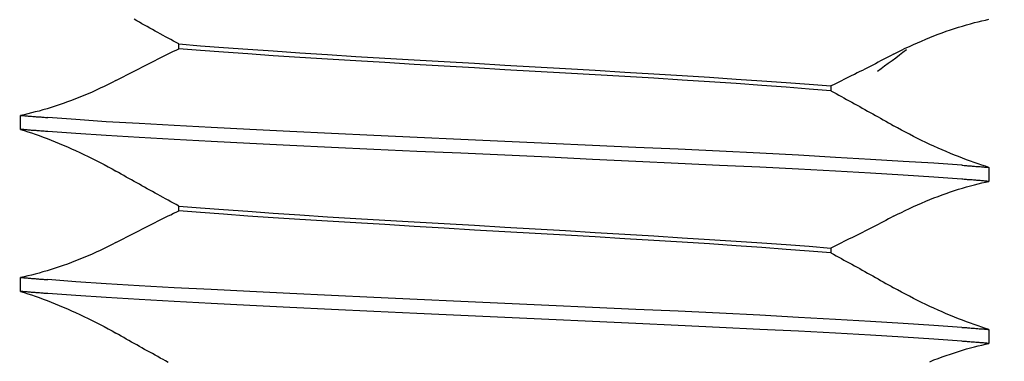
# Model space of a CAD drawing. Units: inches. Extents: x 0.98 to 7.52, y 0.79 to 10.26.
# Drawn here: x 2.3 to 2.4, y 7.71 to 7.74 of the extents above; entities that cross this region are included whole.
import ezdxf

# ---------------------------------------------------------------- set-up
doc = ezdxf.new("R2010")
doc.units = ezdxf.units.IN
doc.header["$MEASUREMENT"] = 0
doc.styles.add('SLDTEXTSTYLE0', font='TXT', dxfattribs={"width": 0.605})
doc.dimstyles.new('SLDDIMSTYLE1', dxfattribs={"dimtxt": 0.080892, "dimasz": 0.13, "dimexe": 0, "dimexo": 0.0625, "dimgap": 0.020223, "dimtad": 1, "dimlfac": 3.5, "dimrnd": 1e-09, "dimzin": 12, "dimdsep": 46, "dimtxsty": 'SLDTEXTSTYLE0', "dimsah": 1, "dimcen": 0.09, "dimadec": 0, "dimazin": 3, "dimtfac": 1, "dimtofl": 0, "dimtmove": 0, "dimatfit": 3, "dimfxl": 0, "dimfrac": 2, "dimtolj": 1, "dimtzin": 12, "dimarcsym": 0})

# ---------------------------------------------------------------- blocks, each defined once
blk = doc.blocks.new('_D_1')
at = {"color": 7, "linetype": 'Continuous', "lineweight": 0}
for p, q in [((2.20324, 9.48067), (1.63443, 9.48067)), ((1.6738, 7.43737), (1.6738, 9.48067)), ((1.53105, 8.99106), (1.53105, 9.00957)), ((1.53105, 9.00957), (1.65528, 9.00957)), ((1.65528, 9.00957), (1.65528, 8.99106)), ((1.53105, 8.57439), (1.53105, 8.55587)), ((1.65528, 8.55587), (1.65528, 8.57439)), ((1.53105, 8.55587), (1.65528, 8.55587)), ((4.95409, 7.43737), (1.63443, 7.43737))]:
    blk.add_line(p, q, dxfattribs=at)
for points in [[(1.6738, 9.48067), (1.6538, 9.35067), (1.6938, 9.35067)], [(1.6738, 7.43737), (1.6938, 7.56737), (1.6538, 7.56737)]]:
    blk.add_solid(points, dxfattribs=at)
at = {"color": 7, "linetype": 'Continuous', "lineweight": 0, "char_height": 0.083333, "attachment_point": 1, "rotation": 90, "style": 'SLDTEXTSTYLE0'}
for s, insert in [('182mm', (1.54785, 8.59754)), ('7.15in', (1.54785, 8.23951))]:
    blk.add_mtext(s, dxfattribs=dict(at, insert=insert))
blk = doc.blocks.new('_D_2')
at = {"color": 7, "linetype": 'Continuous', "lineweight": 0}
for p, q in [((2.20324, 9.48067), (1.90582, 9.48067)), ((1.94519, 9.48067), (1.94519, 7.51554)), ((1.80245, 8.99106), (1.80245, 9.00957)), ((1.80245, 9.00957), (1.92667, 9.00957)), ((1.92667, 9.00957), (1.92667, 8.99106)), ((1.80245, 8.57439), (1.80245, 8.55587)), ((1.92667, 8.55587), (1.92667, 8.57439)), ((1.80245, 8.55587), (1.92667, 8.55587)), ((2.88997, 7.51554), (1.90582, 7.51554))]:
    blk.add_line(p, q, dxfattribs=at)
for points in [[(1.94519, 9.48067), (1.92519, 9.35067), (1.96519, 9.35067)], [(1.94519, 7.51554), (1.96519, 7.64554), (1.92519, 7.64554)]]:
    blk.add_solid(points, dxfattribs=at)
at = {"color": 7, "linetype": 'Continuous', "lineweight": 0, "char_height": 0.083333, "attachment_point": 1, "rotation": 90, "style": 'SLDTEXTSTYLE0'}
for s, insert in [('175mm', (1.81925, 8.59754)), ('6.88in', (1.81925, 8.23951))]:
    blk.add_mtext(s, dxfattribs=dict(at, insert=insert))

msp = doc.modelspace()

# ---------------------------------------------------------------- linework, layer by layer
at = {"color": 7, "linetype": 'Continuous'}
for p, q in [((2.3089, 7.74114), (2.30863, 7.7413)), ((2.3969, 7.74114), (2.39728, 7.74122)), ((2.39728, 7.74122), (2.39765, 7.7413)), ((2.30917, 7.74099), (2.3089, 7.74114)), ((2.30944, 7.74084), (2.30917, 7.74099)), ((2.30971, 7.74069), (2.30944, 7.74084)), ((2.30999, 7.74054), (2.30971, 7.74069)), ((2.31026, 7.74038), (2.30999, 7.74054)), ((2.31053, 7.74023), (2.31026, 7.74038)), ((2.31081, 7.74008), (2.31053, 7.74023)), ((2.39321, 7.74005), (2.39364, 7.7402)), ((2.39364, 7.7402), (2.39406, 7.74034)), ((2.39406, 7.74034), (2.39448, 7.74047)), ((2.39448, 7.74047), (2.3949, 7.7406)), ((2.3949, 7.7406), (2.39532, 7.74073)), ((2.39532, 7.74073), (2.39572, 7.74084)), ((2.39572, 7.74084), (2.39613, 7.74095)), ((2.39613, 7.74095), (2.39652, 7.74105)), ((2.39652, 7.74105), (2.3969, 7.74114)), ((2.31108, 7.73993), (2.31081, 7.74008)), ((2.31135, 7.73978), (2.31108, 7.73993)), ((2.31163, 7.73963), (2.31135, 7.73978)), ((2.3119, 7.73948), (2.31163, 7.73963)), ((2.31218, 7.73933), (2.3119, 7.73948)), ((2.31245, 7.73918), (2.31218, 7.73933)), ((2.31272, 7.73903), (2.31245, 7.73918)), ((2.39063, 7.73904), (2.39106, 7.73923)), ((2.39106, 7.73923), (2.39149, 7.7394)), ((2.39149, 7.7394), (2.39192, 7.73957)), ((2.39192, 7.73957), (2.39235, 7.73974)), ((2.39235, 7.73974), (2.39278, 7.7399)), ((2.39278, 7.7399), (2.39321, 7.74005)), ((2.313, 7.73888), (2.31272, 7.73903)), ((2.31328, 7.73873), (2.313, 7.73888)), ((2.313, 7.7381), (2.31328, 7.73824)), ((2.31328, 7.73824), (2.31328, 7.73873)), ((2.31328, 7.73873), (2.31553, 7.73855)), ((2.31553, 7.73805), (2.31328, 7.73824)), ((2.31553, 7.73855), (2.31793, 7.73837)), ((2.31793, 7.73837), (2.32046, 7.73818)), ((2.32046, 7.73818), (2.32312, 7.738)), ((2.38853, 7.73808), (2.38894, 7.73828)), ((2.38894, 7.73828), (2.38936, 7.73848)), ((2.38936, 7.73848), (2.38978, 7.73867)), ((2.38978, 7.73867), (2.3902, 7.73886)), ((2.3902, 7.73886), (2.39063, 7.73904)), ((2.3108, 7.73702), (2.31107, 7.73716)), ((2.31107, 7.73716), (2.31135, 7.73729)), ((2.31135, 7.73729), (2.31162, 7.73743)), ((2.31162, 7.73743), (2.3119, 7.73756)), ((2.3119, 7.73756), (2.31217, 7.7377)), ((2.31217, 7.7377), (2.31245, 7.73783)), ((2.31245, 7.73783), (2.31272, 7.73797)), ((2.31272, 7.73797), (2.313, 7.7381)), ((2.31793, 7.73787), (2.31553, 7.73805)), ((2.32046, 7.73769), (2.31793, 7.73787)), ((2.32312, 7.73751), (2.32046, 7.73769)), ((2.32312, 7.738), (2.32589, 7.73781)), ((2.32589, 7.73733), (2.32312, 7.73751)), ((2.32589, 7.73781), (2.32876, 7.73762)), ((2.32876, 7.73716), (2.32589, 7.73733)), ((2.32876, 7.73762), (2.33171, 7.73744)), ((2.33171, 7.73698), (2.32876, 7.73716)), ((2.33171, 7.73744), (2.33473, 7.73726)), ((2.33473, 7.73726), (2.3378, 7.73708)), ((2.38664, 7.7371), (2.38637, 7.73696)), ((2.38691, 7.73724), (2.38664, 7.7371)), ((2.38718, 7.73738), (2.38691, 7.73724)), ((2.38745, 7.73752), (2.38718, 7.73738)), ((2.38772, 7.73766), (2.38745, 7.73752)), ((2.38772, 7.73766), (2.38812, 7.73787)), ((2.38812, 7.73787), (2.38853, 7.73808)), ((2.30889, 7.73605), (2.30917, 7.73619)), ((2.30917, 7.73619), (2.30944, 7.73633)), ((2.30944, 7.73633), (2.30971, 7.73647)), ((2.30971, 7.73647), (2.30998, 7.73661)), ((2.30998, 7.73661), (2.31025, 7.73675)), ((2.31025, 7.73675), (2.31053, 7.73688)), ((2.31053, 7.73688), (2.3108, 7.73702)), ((2.33473, 7.73679), (2.33171, 7.73698)), ((2.3378, 7.73661), (2.33473, 7.73679)), ((2.3378, 7.73708), (2.34091, 7.7369)), ((2.34091, 7.73642), (2.3378, 7.73661)), ((2.34091, 7.7369), (2.34406, 7.73672)), ((2.34406, 7.73623), (2.34091, 7.73642)), ((2.34406, 7.73672), (2.34722, 7.73654)), ((2.34723, 7.73605), (2.34406, 7.73623)), ((2.34722, 7.73654), (2.35039, 7.73636)), ((2.35039, 7.73636), (2.35354, 7.73617)), ((2.35354, 7.73617), (2.35665, 7.73599)), ((2.38474, 7.73612), (2.38447, 7.73598)), ((2.38501, 7.73626), (2.38474, 7.73612)), ((2.38529, 7.7364), (2.38501, 7.73626)), ((2.38556, 7.73654), (2.38529, 7.7364)), ((2.38583, 7.73668), (2.38556, 7.73654)), ((2.3861, 7.73682), (2.38583, 7.73668)), ((2.38637, 7.73696), (2.3861, 7.73682)), ((2.30673, 7.73493), (2.307, 7.73507)), ((2.307, 7.73507), (2.30727, 7.73521)), ((2.30727, 7.73521), (2.30754, 7.73535)), ((2.30754, 7.73535), (2.30781, 7.73549)), ((2.30781, 7.73549), (2.30808, 7.73563)), ((2.30808, 7.73563), (2.30835, 7.73577)), ((2.30835, 7.73577), (2.30862, 7.73591)), ((2.30862, 7.73591), (2.30889, 7.73605)), ((2.35039, 7.73587), (2.34723, 7.73605)), ((2.35354, 7.73569), (2.35039, 7.73587)), ((2.35665, 7.73551), (2.35354, 7.73569)), ((2.35665, 7.73599), (2.35972, 7.7358)), ((2.35972, 7.73534), (2.35665, 7.73551)), ((2.35972, 7.7358), (2.36274, 7.73562)), ((2.36274, 7.73516), (2.35972, 7.73534)), ((2.36274, 7.73562), (2.36569, 7.73544)), ((2.36569, 7.73497), (2.36274, 7.73516)), ((2.36569, 7.73544), (2.36856, 7.73526)), ((2.36856, 7.73526), (2.37133, 7.73508)), ((2.37133, 7.73508), (2.37399, 7.7349)), ((2.38283, 7.73516), (2.38255, 7.73503)), ((2.3831, 7.7353), (2.38283, 7.73516)), ((2.38338, 7.73544), (2.3831, 7.7353)), ((2.38365, 7.73557), (2.38338, 7.73544)), ((2.38392, 7.73571), (2.38365, 7.73557)), ((2.3842, 7.73585), (2.38392, 7.73571)), ((2.38447, 7.73598), (2.3842, 7.73585)), ((2.30509, 7.73412), (2.30467, 7.73392)), ((2.30551, 7.73432), (2.30509, 7.73412)), ((2.30592, 7.73452), (2.30551, 7.73432)), ((2.30633, 7.73472), (2.30592, 7.73452)), ((2.30673, 7.73493), (2.30633, 7.73472)), ((2.36856, 7.73478), (2.36569, 7.73497)), ((2.37133, 7.7346), (2.36856, 7.73478)), ((2.37399, 7.73441), (2.37133, 7.7346)), ((2.37399, 7.7349), (2.37652, 7.73472)), ((2.37652, 7.73422), (2.37399, 7.73441)), ((2.37652, 7.73472), (2.37892, 7.73454)), ((2.37892, 7.73404), (2.37652, 7.73422)), ((2.37892, 7.73454), (2.38118, 7.73436)), ((2.38118, 7.73386), (2.37892, 7.73404)), ((2.38145, 7.73449), (2.38118, 7.73436)), ((2.38118, 7.73436), (2.38118, 7.73386)), ((2.38173, 7.73462), (2.38145, 7.73449)), ((2.382, 7.73476), (2.38173, 7.73462)), ((2.38228, 7.73489), (2.382, 7.73476)), ((2.38255, 7.73503), (2.38228, 7.73489)), ((2.30253, 7.73302), (2.3021, 7.73286)), ((2.30296, 7.73319), (2.30253, 7.73302)), ((2.30339, 7.73337), (2.30296, 7.73319)), ((2.30382, 7.73355), (2.30339, 7.73337)), ((2.30425, 7.73373), (2.30382, 7.73355)), ((2.30467, 7.73392), (2.30425, 7.73373)), ((2.38118, 7.73386), (2.38145, 7.73371)), ((2.38145, 7.73371), (2.38173, 7.73356)), ((2.38173, 7.73356), (2.382, 7.73341)), ((2.382, 7.73341), (2.38228, 7.73326)), ((2.38228, 7.73326), (2.38255, 7.73311)), ((2.38255, 7.73311), (2.38282, 7.73296)), ((2.29955, 7.73199), (2.29913, 7.73187)), ((2.29997, 7.73212), (2.29955, 7.73199)), ((2.30039, 7.73225), (2.29997, 7.73212)), ((2.30081, 7.73239), (2.30039, 7.73225)), ((2.30124, 7.73254), (2.30081, 7.73239)), ((2.30167, 7.7327), (2.30124, 7.73254)), ((2.3021, 7.73286), (2.30167, 7.7327)), ((2.38282, 7.73296), (2.3831, 7.73281)), ((2.3831, 7.73281), (2.38337, 7.73266)), ((2.38337, 7.73266), (2.38365, 7.73251)), ((2.38365, 7.73251), (2.38392, 7.73236)), ((2.38392, 7.73236), (2.38419, 7.73221)), ((2.38419, 7.73221), (2.38446, 7.73206)), ((2.38446, 7.73206), (2.38474, 7.7319)), ((2.29717, 7.73137), (2.2968, 7.7313)), ((2.2968, 7.72984), (2.2968, 7.7313)), ((2.2968, 7.7313), (2.29691, 7.73129)), ((2.29691, 7.73129), (2.29702, 7.73128)), ((2.29702, 7.73128), (2.29714, 7.73127)), ((2.29714, 7.73127), (2.29725, 7.73126)), ((2.29755, 7.73146), (2.29717, 7.73137)), ((2.29725, 7.73126), (2.29736, 7.73125)), ((2.29736, 7.73125), (2.29748, 7.73124)), ((2.29748, 7.73124), (2.29759, 7.73123)), ((2.29793, 7.73155), (2.29755, 7.73146)), ((2.29759, 7.73123), (2.29771, 7.73122)), ((2.29771, 7.73122), (2.29783, 7.73121)), ((2.29783, 7.73121), (2.29794, 7.7312)), ((2.29833, 7.73165), (2.29793, 7.73155)), ((2.29794, 7.7312), (2.29806, 7.73119)), ((2.29806, 7.73119), (2.29818, 7.73118)), ((2.29818, 7.73118), (2.2983, 7.73117)), ((2.2983, 7.73117), (2.29842, 7.73116)), ((2.29873, 7.73175), (2.29833, 7.73165)), ((2.29842, 7.73116), (2.29854, 7.73115)), ((2.29854, 7.73115), (2.29866, 7.73115)), ((2.29866, 7.73115), (2.29878, 7.73114)), ((2.29913, 7.73187), (2.29873, 7.73175)), ((2.29878, 7.73114), (2.2989, 7.73113)), ((2.2989, 7.73113), (2.29902, 7.73112)), ((2.29902, 7.73112), (2.29915, 7.73111)), ((2.29915, 7.73111), (2.29927, 7.7311)), ((2.29927, 7.7311), (2.29939, 7.73109)), ((2.29939, 7.73109), (2.29952, 7.73108)), ((2.29952, 7.73108), (2.29964, 7.73107)), ((2.30255, 7.73086), (2.29964, 7.73107)), ((2.38474, 7.7319), (2.38501, 7.73175)), ((2.38501, 7.73175), (2.38528, 7.7316)), ((2.38528, 7.7316), (2.38555, 7.73145)), ((2.38555, 7.73145), (2.38583, 7.7313)), ((2.38583, 7.7313), (2.3861, 7.73114)), ((2.3861, 7.73114), (2.38637, 7.73099)), ((2.38637, 7.73099), (2.38664, 7.73084)), ((2.30572, 7.73064), (2.30255, 7.73086)), ((2.30914, 7.73044), (2.30572, 7.73064)), ((2.31279, 7.73023), (2.30914, 7.73044)), ((2.31664, 7.73003), (2.31279, 7.73023)), ((2.32066, 7.72983), (2.31664, 7.73003)), ((2.38664, 7.73084), (2.38691, 7.73068)), ((2.38691, 7.73068), (2.38718, 7.73053)), ((2.38718, 7.73053), (2.38745, 7.73038)), ((2.38745, 7.73038), (2.38772, 7.73022)), ((2.38812, 7.73), (2.38772, 7.73022)), ((2.38853, 7.72977), (2.38812, 7.73)), ((2.2968, 7.72984), (2.29717, 7.72972)), ((2.29691, 7.72983), (2.2968, 7.72984)), ((2.29702, 7.72982), (2.29691, 7.72983)), ((2.29714, 7.72981), (2.29702, 7.72982)), ((2.29725, 7.7298), (2.29714, 7.72981)), ((2.29717, 7.72972), (2.29755, 7.7296)), ((2.29736, 7.72979), (2.29725, 7.7298)), ((2.29748, 7.72978), (2.29736, 7.72979)), ((2.29759, 7.72977), (2.29748, 7.72978)), ((2.29755, 7.7296), (2.29794, 7.72947)), ((2.29771, 7.72976), (2.29759, 7.72977)), ((2.29783, 7.72975), (2.29771, 7.72976)), ((2.29794, 7.72974), (2.29783, 7.72975)), ((2.29806, 7.72973), (2.29794, 7.72974)), ((2.29794, 7.72947), (2.29833, 7.72933)), ((2.29818, 7.72973), (2.29806, 7.72973)), ((2.2983, 7.72972), (2.29818, 7.72973)), ((2.29842, 7.72971), (2.2983, 7.72972)), ((2.29833, 7.72933), (2.29873, 7.72919)), ((2.29854, 7.7297), (2.29842, 7.72971)), ((2.29866, 7.72969), (2.29854, 7.7297)), ((2.29878, 7.72968), (2.29866, 7.72969)), ((2.29873, 7.72919), (2.29914, 7.72904)), ((2.2989, 7.72967), (2.29878, 7.72968)), ((2.29902, 7.72966), (2.2989, 7.72967)), ((2.29915, 7.72965), (2.29902, 7.72966)), ((2.29914, 7.72904), (2.29955, 7.72889)), ((2.29927, 7.72964), (2.29915, 7.72965)), ((2.29939, 7.72963), (2.29927, 7.72964)), ((2.29952, 7.72962), (2.29939, 7.72963)), ((2.29964, 7.72962), (2.29952, 7.72962)), ((2.29955, 7.72889), (2.29997, 7.72872)), ((2.30255, 7.72941), (2.29964, 7.72962)), ((2.30572, 7.72921), (2.30255, 7.72941)), ((2.30914, 7.72901), (2.30572, 7.72921)), ((2.31279, 7.7288), (2.30914, 7.72901)), ((2.32485, 7.72963), (2.32066, 7.72983)), ((2.32917, 7.72942), (2.32485, 7.72963)), ((2.33359, 7.72921), (2.32917, 7.72942)), ((2.33809, 7.729), (2.33359, 7.72921)), ((2.34264, 7.72879), (2.33809, 7.729)), ((2.38895, 7.72955), (2.38853, 7.72977)), ((2.38936, 7.72933), (2.38895, 7.72955)), ((2.38978, 7.72911), (2.38936, 7.72933)), ((2.39021, 7.7289), (2.38978, 7.72911)), ((2.39063, 7.72869), (2.39021, 7.7289)), ((2.29997, 7.72872), (2.30039, 7.72856)), ((2.30039, 7.72856), (2.30082, 7.72838)), ((2.30082, 7.72838), (2.30124, 7.7282)), ((2.30124, 7.7282), (2.30167, 7.72802)), ((2.30167, 7.72802), (2.3021, 7.72783)), ((2.31664, 7.72858), (2.31279, 7.7288)), ((2.32066, 7.72837), (2.31664, 7.72858)), ((2.32485, 7.72816), (2.32066, 7.72837)), ((2.32917, 7.72795), (2.32485, 7.72816)), ((2.33359, 7.72775), (2.32917, 7.72795)), ((2.34723, 7.72858), (2.34264, 7.72879)), ((2.35182, 7.72837), (2.34723, 7.72858)), ((2.35637, 7.72817), (2.35182, 7.72837)), ((2.36086, 7.72797), (2.35637, 7.72817)), ((2.36528, 7.72777), (2.36086, 7.72797)), ((2.39106, 7.72848), (2.39063, 7.72869)), ((2.39149, 7.72828), (2.39106, 7.72848)), ((2.39192, 7.72808), (2.39149, 7.72828)), ((2.39235, 7.72789), (2.39192, 7.72808)), ((2.39278, 7.7277), (2.39235, 7.72789)), ((2.3021, 7.72783), (2.30253, 7.72764)), ((2.30253, 7.72764), (2.30296, 7.72744)), ((2.30296, 7.72744), (2.30339, 7.72724)), ((2.30339, 7.72724), (2.30382, 7.72703)), ((2.30382, 7.72703), (2.30425, 7.72682)), ((2.33808, 7.72755), (2.33359, 7.72775)), ((2.34264, 7.72735), (2.33808, 7.72755)), ((2.34722, 7.72714), (2.34264, 7.72735)), ((2.35181, 7.72693), (2.34722, 7.72714)), ((2.35637, 7.72672), (2.35181, 7.72693)), ((2.3696, 7.72756), (2.36528, 7.72777)), ((2.37379, 7.72735), (2.3696, 7.72756)), ((2.37782, 7.72714), (2.37379, 7.72735)), ((2.38166, 7.72692), (2.37782, 7.72714)), ((2.38531, 7.72671), (2.38166, 7.72692)), ((2.39321, 7.72752), (2.39278, 7.7277)), ((2.39363, 7.72734), (2.39321, 7.72752)), ((2.39406, 7.72717), (2.39363, 7.72734)), ((2.39448, 7.727), (2.39406, 7.72717)), ((2.3949, 7.72683), (2.39448, 7.727)), ((2.39531, 7.72668), (2.3949, 7.72683)), ((2.30425, 7.72682), (2.30467, 7.72661)), ((2.30467, 7.72661), (2.30509, 7.72639)), ((2.30509, 7.72639), (2.30551, 7.72617)), ((2.30551, 7.72617), (2.30592, 7.72595)), ((2.30592, 7.72595), (2.30633, 7.72572)), ((2.36086, 7.72651), (2.35637, 7.72672)), ((2.36528, 7.7263), (2.36086, 7.72651)), ((2.3696, 7.72609), (2.36528, 7.7263)), ((2.37379, 7.72589), (2.3696, 7.72609)), ((2.37782, 7.72569), (2.37379, 7.72589)), ((2.38873, 7.72651), (2.38531, 7.72671)), ((2.3919, 7.72631), (2.38873, 7.72651)), ((2.39481, 7.7261), (2.3919, 7.72631)), ((2.39481, 7.7261), (2.39493, 7.7261)), ((2.39493, 7.7261), (2.39506, 7.72609)), ((2.39506, 7.72609), (2.39518, 7.72608)), ((2.39518, 7.72608), (2.3953, 7.72607)), ((2.3953, 7.72607), (2.39543, 7.72606)), ((2.39572, 7.72653), (2.39531, 7.72668)), ((2.39543, 7.72606), (2.39555, 7.72605)), ((2.39555, 7.72605), (2.39567, 7.72604)), ((2.39567, 7.72604), (2.39579, 7.72603)), ((2.39612, 7.72639), (2.39572, 7.72653)), ((2.39579, 7.72603), (2.39591, 7.72602)), ((2.39591, 7.72602), (2.39603, 7.72601)), ((2.39603, 7.72601), (2.39615, 7.726)), ((2.39652, 7.72625), (2.39612, 7.72639)), ((2.39615, 7.726), (2.39627, 7.72599)), ((2.39627, 7.72599), (2.39639, 7.72599)), ((2.39639, 7.72599), (2.39651, 7.72598)), ((2.39651, 7.72598), (2.39662, 7.72597)), ((2.3969, 7.72612), (2.39652, 7.72625)), ((2.39662, 7.72597), (2.39674, 7.72596)), ((2.39674, 7.72596), (2.39686, 7.72595)), ((2.39686, 7.72595), (2.39697, 7.72594)), ((2.39728, 7.726), (2.3969, 7.72612)), ((2.39697, 7.72594), (2.39709, 7.72593)), ((2.39709, 7.72593), (2.3972, 7.72592)), ((2.3972, 7.72592), (2.39731, 7.72591)), ((2.39765, 7.72588), (2.39728, 7.726)), ((2.39731, 7.72591), (2.39743, 7.7259)), ((2.39743, 7.7259), (2.39754, 7.72589)), ((2.39754, 7.72589), (2.39765, 7.72588)), ((2.39765, 7.72588), (2.39765, 7.72442)), ((2.30633, 7.72572), (2.30673, 7.7255)), ((2.307, 7.72534), (2.30673, 7.7255)), ((2.30727, 7.72519), (2.307, 7.72534)), ((2.30754, 7.72504), (2.30727, 7.72519)), ((2.30781, 7.72488), (2.30754, 7.72504)), ((2.30808, 7.72473), (2.30781, 7.72488)), ((2.38166, 7.72549), (2.37782, 7.72569)), ((2.38531, 7.72528), (2.38166, 7.72549)), ((2.38873, 7.72508), (2.38531, 7.72528)), ((2.3919, 7.72486), (2.38873, 7.72508)), ((2.39481, 7.72465), (2.3919, 7.72486)), ((2.30835, 7.72458), (2.30808, 7.72473)), ((2.30863, 7.72442), (2.30835, 7.72458)), ((2.3089, 7.72427), (2.30863, 7.72442)), ((2.30917, 7.72412), (2.3089, 7.72427)), ((2.30944, 7.72397), (2.30917, 7.72412)), ((2.30971, 7.72382), (2.30944, 7.72397)), ((2.30999, 7.72366), (2.30971, 7.72382)), ((2.39493, 7.72464), (2.39481, 7.72465)), ((2.3949, 7.72373), (2.39532, 7.72385)), ((2.39506, 7.72463), (2.39493, 7.72464)), ((2.39518, 7.72462), (2.39506, 7.72463)), ((2.39531, 7.72461), (2.39518, 7.72462)), ((2.39543, 7.7246), (2.39531, 7.72461)), ((2.39532, 7.72385), (2.39572, 7.72397)), ((2.39555, 7.72459), (2.39543, 7.7246)), ((2.39567, 7.72458), (2.39555, 7.72459)), ((2.39579, 7.72457), (2.39567, 7.72458)), ((2.39572, 7.72397), (2.39613, 7.72407)), ((2.39591, 7.72457), (2.39579, 7.72457)), ((2.39603, 7.72456), (2.39591, 7.72457)), ((2.39615, 7.72455), (2.39603, 7.72456)), ((2.39613, 7.72407), (2.39652, 7.72417)), ((2.39627, 7.72454), (2.39615, 7.72455)), ((2.39639, 7.72453), (2.39627, 7.72454)), ((2.39651, 7.72452), (2.39639, 7.72453)), ((2.39662, 7.72451), (2.39651, 7.72452)), ((2.39652, 7.72417), (2.3969, 7.72426)), ((2.39674, 7.7245), (2.39662, 7.72451)), ((2.39686, 7.72449), (2.39674, 7.7245)), ((2.39697, 7.72448), (2.39686, 7.72449)), ((2.3969, 7.72426), (2.39728, 7.72435)), ((2.39709, 7.72447), (2.39697, 7.72448)), ((2.3972, 7.72446), (2.39709, 7.72447)), ((2.39731, 7.72445), (2.3972, 7.72446)), ((2.39728, 7.72435), (2.39765, 7.72442)), ((2.39743, 7.72444), (2.39731, 7.72445)), ((2.39754, 7.72443), (2.39743, 7.72444)), ((2.39765, 7.72442), (2.39754, 7.72443)), ((2.31026, 7.72351), (2.30999, 7.72366)), ((2.31053, 7.72336), (2.31026, 7.72351)), ((2.31081, 7.72321), (2.31053, 7.72336)), ((2.31108, 7.72306), (2.31081, 7.72321)), ((2.31135, 7.72291), (2.31108, 7.72306)), ((2.31163, 7.72276), (2.31135, 7.72291)), ((2.3119, 7.72261), (2.31163, 7.72276)), ((2.39192, 7.7227), (2.39235, 7.72286)), ((2.39235, 7.72286), (2.39278, 7.72302)), ((2.39278, 7.72302), (2.39321, 7.72318)), ((2.39321, 7.72318), (2.39364, 7.72333)), ((2.39364, 7.72333), (2.39406, 7.72347)), ((2.39406, 7.72347), (2.39448, 7.7236)), ((2.39448, 7.7236), (2.3949, 7.72373)), ((2.31218, 7.72246), (2.3119, 7.72261)), ((2.31245, 7.72231), (2.31218, 7.72246)), ((2.31272, 7.72216), (2.31245, 7.72231)), ((2.313, 7.72201), (2.31272, 7.72216)), ((2.31328, 7.72186), (2.313, 7.72201)), ((2.31328, 7.72136), (2.31328, 7.72186)), ((2.31328, 7.72186), (2.31553, 7.72168)), ((2.38936, 7.7216), (2.38978, 7.7218)), ((2.38978, 7.7218), (2.3902, 7.72199)), ((2.3902, 7.72199), (2.39063, 7.72217)), ((2.39063, 7.72217), (2.39106, 7.72235)), ((2.39106, 7.72235), (2.39149, 7.72253)), ((2.39149, 7.72253), (2.39192, 7.7227)), ((2.31162, 7.72056), (2.3119, 7.72069)), ((2.3119, 7.72069), (2.31217, 7.72083)), ((2.31217, 7.72083), (2.31245, 7.72096)), ((2.31245, 7.72096), (2.31272, 7.7211)), ((2.31272, 7.7211), (2.313, 7.72123)), ((2.313, 7.72123), (2.31328, 7.72136)), ((2.31553, 7.72118), (2.31328, 7.72136)), ((2.31553, 7.72168), (2.31793, 7.7215)), ((2.31793, 7.721), (2.31553, 7.72118)), ((2.31793, 7.7215), (2.32046, 7.72131)), ((2.32046, 7.72082), (2.31793, 7.721)), ((2.32046, 7.72131), (2.32312, 7.72112)), ((2.32312, 7.72064), (2.32046, 7.72082)), ((2.32312, 7.72112), (2.32589, 7.72094)), ((2.32589, 7.72094), (2.32876, 7.72075)), ((2.32876, 7.72075), (2.33171, 7.72056)), ((2.38772, 7.72079), (2.38745, 7.72065)), ((2.38772, 7.72079), (2.38812, 7.721)), ((2.38812, 7.721), (2.38853, 7.7212)), ((2.38853, 7.7212), (2.38894, 7.7214)), ((2.38894, 7.7214), (2.38936, 7.7216)), ((2.30971, 7.7196), (2.30998, 7.71974)), ((2.30998, 7.71974), (2.31025, 7.71987)), ((2.31025, 7.71987), (2.31053, 7.72001)), ((2.31053, 7.72001), (2.3108, 7.72015)), ((2.3108, 7.72015), (2.31107, 7.72028)), ((2.31107, 7.72028), (2.31135, 7.72042)), ((2.31135, 7.72042), (2.31162, 7.72056)), ((2.32589, 7.72046), (2.32312, 7.72064)), ((2.32876, 7.72028), (2.32589, 7.72046)), ((2.33171, 7.7201), (2.32876, 7.72028)), ((2.33171, 7.72056), (2.33473, 7.72038)), ((2.33473, 7.71992), (2.33171, 7.7201)), ((2.33473, 7.72038), (2.3378, 7.72021)), ((2.3378, 7.71973), (2.33473, 7.71992)), ((2.3378, 7.72021), (2.34091, 7.72003)), ((2.34091, 7.71955), (2.3378, 7.71973)), ((2.34091, 7.72003), (2.34406, 7.71985)), ((2.34406, 7.71985), (2.34722, 7.71967)), ((2.34722, 7.71967), (2.35039, 7.71949)), ((2.38556, 7.71967), (2.38529, 7.71953)), ((2.38583, 7.71981), (2.38556, 7.71967)), ((2.3861, 7.71995), (2.38583, 7.71981)), ((2.38637, 7.72009), (2.3861, 7.71995)), ((2.38664, 7.72023), (2.38637, 7.72009)), ((2.38691, 7.72037), (2.38664, 7.72023)), ((2.38718, 7.72051), (2.38691, 7.72037)), ((2.38745, 7.72065), (2.38718, 7.72051)), ((2.30781, 7.71862), (2.30808, 7.71876)), ((2.30808, 7.71876), (2.30835, 7.7189)), ((2.30835, 7.7189), (2.30862, 7.71904)), ((2.30862, 7.71904), (2.30889, 7.71918)), ((2.30889, 7.71918), (2.30917, 7.71932)), ((2.30917, 7.71932), (2.30944, 7.71946)), ((2.30944, 7.71946), (2.30971, 7.7196)), ((2.34406, 7.71936), (2.34091, 7.71955)), ((2.34723, 7.71918), (2.34406, 7.71936)), ((2.35039, 7.719), (2.34723, 7.71918)), ((2.35039, 7.71949), (2.35354, 7.7193)), ((2.35354, 7.71882), (2.35039, 7.719)), ((2.35354, 7.7193), (2.35665, 7.71911)), ((2.35665, 7.71864), (2.35354, 7.71882)), ((2.35665, 7.71911), (2.35972, 7.71893)), ((2.35972, 7.71846), (2.35665, 7.71864)), ((2.35972, 7.71893), (2.36274, 7.71874)), ((2.36274, 7.71874), (2.36569, 7.71856)), ((2.38365, 7.7187), (2.38338, 7.71856)), ((2.38392, 7.71884), (2.38365, 7.7187)), ((2.3842, 7.71897), (2.38392, 7.71884)), ((2.38447, 7.71911), (2.3842, 7.71897)), ((2.38474, 7.71925), (2.38447, 7.71911)), ((2.38501, 7.71939), (2.38474, 7.71925)), ((2.38529, 7.71953), (2.38501, 7.71939)), ((2.30592, 7.71764), (2.30551, 7.71744)), ((2.30633, 7.71785), (2.30592, 7.71764)), ((2.30673, 7.71806), (2.30633, 7.71785)), ((2.30673, 7.71806), (2.307, 7.7182)), ((2.307, 7.7182), (2.30727, 7.71834)), ((2.30727, 7.71834), (2.30754, 7.71848)), ((2.30754, 7.71848), (2.30781, 7.71862)), ((2.36274, 7.71828), (2.35972, 7.71846)), ((2.36569, 7.7181), (2.36274, 7.71828)), ((2.36569, 7.71856), (2.36856, 7.71839)), ((2.36856, 7.71791), (2.36569, 7.7181)), ((2.36856, 7.71839), (2.37133, 7.71821)), ((2.37133, 7.71772), (2.36856, 7.71791)), ((2.37133, 7.71821), (2.37399, 7.71803)), ((2.37399, 7.71754), (2.37133, 7.71772)), ((2.37399, 7.71803), (2.37652, 7.71785)), ((2.37652, 7.71785), (2.37892, 7.71767)), ((2.37892, 7.71767), (2.38118, 7.71748)), ((2.38145, 7.71762), (2.38118, 7.71748)), ((2.38173, 7.71775), (2.38145, 7.71762)), ((2.382, 7.71789), (2.38173, 7.71775)), ((2.38228, 7.71802), (2.382, 7.71789)), ((2.38255, 7.71816), (2.38228, 7.71802)), ((2.38283, 7.71829), (2.38255, 7.71816)), ((2.3831, 7.71843), (2.38283, 7.71829)), ((2.38338, 7.71856), (2.3831, 7.71843)), ((2.30382, 7.71668), (2.30339, 7.71649)), ((2.30425, 7.71686), (2.30382, 7.71668)), ((2.30467, 7.71705), (2.30425, 7.71686)), ((2.30509, 7.71724), (2.30467, 7.71705)), ((2.30551, 7.71744), (2.30509, 7.71724)), ((2.37652, 7.71735), (2.37399, 7.71754)), ((2.37892, 7.71717), (2.37652, 7.71735)), ((2.38118, 7.71699), (2.37892, 7.71717)), ((2.38118, 7.71748), (2.38118, 7.71699)), ((2.38118, 7.71699), (2.38145, 7.71684)), ((2.38145, 7.71684), (2.38173, 7.71669)), ((2.38173, 7.71669), (2.382, 7.71654)), ((2.30124, 7.71567), (2.30081, 7.71552)), ((2.30167, 7.71582), (2.30124, 7.71567)), ((2.3021, 7.71598), (2.30167, 7.71582)), ((2.30253, 7.71615), (2.3021, 7.71598)), ((2.30296, 7.71632), (2.30253, 7.71615)), ((2.30339, 7.71649), (2.30296, 7.71632)), ((2.382, 7.71654), (2.38228, 7.71639)), ((2.38228, 7.71639), (2.38255, 7.71624)), ((2.38255, 7.71624), (2.38282, 7.71609)), ((2.38282, 7.71609), (2.3831, 7.71594)), ((2.3831, 7.71594), (2.38337, 7.71579)), ((2.38337, 7.71579), (2.38365, 7.71564)), ((2.38365, 7.71564), (2.38392, 7.71549)), ((2.29755, 7.71458), (2.29717, 7.7145)), ((2.29793, 7.71467), (2.29755, 7.71458)), ((2.29833, 7.71477), (2.29793, 7.71467)), ((2.29873, 7.71488), (2.29833, 7.71477)), ((2.29913, 7.715), (2.29873, 7.71488)), ((2.29955, 7.71512), (2.29913, 7.715)), ((2.29997, 7.71525), (2.29955, 7.71512)), ((2.30039, 7.71538), (2.29997, 7.71525)), ((2.30081, 7.71552), (2.30039, 7.71538)), ((2.38392, 7.71549), (2.38419, 7.71534)), ((2.38419, 7.71534), (2.38446, 7.71518)), ((2.38446, 7.71518), (2.38474, 7.71503)), ((2.38474, 7.71503), (2.38501, 7.71488)), ((2.38501, 7.71488), (2.38528, 7.71473)), ((2.38528, 7.71473), (2.38555, 7.71458)), ((2.38555, 7.71458), (2.38583, 7.71442)), ((2.29717, 7.7145), (2.2968, 7.71442)), ((2.2968, 7.71296), (2.2968, 7.71442)), ((2.2968, 7.71442), (2.29691, 7.71441)), ((2.29691, 7.71441), (2.29702, 7.71441)), ((2.29702, 7.71441), (2.29714, 7.7144)), ((2.29714, 7.7144), (2.29725, 7.71439)), ((2.29725, 7.71439), (2.29736, 7.71438)), ((2.29736, 7.71438), (2.29748, 7.71437)), ((2.29748, 7.71437), (2.29759, 7.71436)), ((2.29759, 7.71436), (2.29771, 7.71435)), ((2.29771, 7.71435), (2.29783, 7.71434)), ((2.29783, 7.71434), (2.29794, 7.71433)), ((2.29794, 7.71433), (2.29806, 7.71432)), ((2.29806, 7.71432), (2.29818, 7.71431)), ((2.29818, 7.71431), (2.2983, 7.7143)), ((2.2983, 7.7143), (2.29842, 7.71429)), ((2.29842, 7.71429), (2.29854, 7.71428)), ((2.29854, 7.71428), (2.29866, 7.71427)), ((2.29866, 7.71427), (2.29878, 7.71426)), ((2.29878, 7.71426), (2.2989, 7.71425)), ((2.2989, 7.71425), (2.29902, 7.71424)), ((2.29902, 7.71424), (2.29915, 7.71423)), ((2.29915, 7.71423), (2.29927, 7.71422)), ((2.29927, 7.71422), (2.29939, 7.71421)), ((2.29939, 7.71421), (2.29952, 7.71421)), ((2.29952, 7.71421), (2.29964, 7.7142)), ((2.30255, 7.71398), (2.29964, 7.7142)), ((2.30572, 7.71377), (2.30255, 7.71398)), ((2.30914, 7.71356), (2.30572, 7.71377)), ((2.31279, 7.71336), (2.30914, 7.71356)), ((2.38583, 7.71442), (2.3861, 7.71427)), ((2.3861, 7.71427), (2.38637, 7.71412)), ((2.38637, 7.71412), (2.38664, 7.71396)), ((2.38664, 7.71396), (2.38691, 7.71381)), ((2.38691, 7.71381), (2.38718, 7.71366)), ((2.38718, 7.71366), (2.38745, 7.7135)), ((2.38745, 7.7135), (2.38772, 7.71335)), ((2.2968, 7.71296), (2.29717, 7.71285)), ((2.29691, 7.71296), (2.2968, 7.71296)), ((2.29702, 7.71295), (2.29691, 7.71296)), ((2.29714, 7.71294), (2.29702, 7.71295)), ((2.29725, 7.71293), (2.29714, 7.71294)), ((2.29717, 7.71285), (2.29755, 7.71273)), ((2.29736, 7.71292), (2.29725, 7.71293)), ((2.29748, 7.71291), (2.29736, 7.71292)), ((2.29759, 7.7129), (2.29748, 7.71291)), ((2.29755, 7.71273), (2.29794, 7.7126)), ((2.29771, 7.71289), (2.29759, 7.7129)), ((2.29783, 7.71288), (2.29771, 7.71289)), ((2.29794, 7.71287), (2.29783, 7.71288)), ((2.29806, 7.71286), (2.29794, 7.71287)), ((2.29794, 7.7126), (2.29833, 7.71246)), ((2.29818, 7.71285), (2.29806, 7.71286)), ((2.2983, 7.71284), (2.29818, 7.71285)), ((2.29842, 7.71283), (2.2983, 7.71284)), ((2.29854, 7.71282), (2.29842, 7.71283)), ((2.29866, 7.71282), (2.29854, 7.71282)), ((2.29878, 7.71281), (2.29866, 7.71282)), ((2.2989, 7.7128), (2.29878, 7.71281)), ((2.29902, 7.71279), (2.2989, 7.7128)), ((2.29915, 7.71278), (2.29902, 7.71279)), ((2.29927, 7.71277), (2.29915, 7.71278)), ((2.29939, 7.71276), (2.29927, 7.71277)), ((2.29952, 7.71275), (2.29939, 7.71276)), ((2.29964, 7.71274), (2.29952, 7.71275)), ((2.30255, 7.71254), (2.29964, 7.71274)), ((2.30572, 7.71234), (2.30255, 7.71254)), ((2.31664, 7.71316), (2.31279, 7.71336)), ((2.32066, 7.71296), (2.31664, 7.71316)), ((2.32485, 7.71276), (2.32066, 7.71296)), ((2.32917, 7.71255), (2.32485, 7.71276)), ((2.33359, 7.71234), (2.32917, 7.71255)), ((2.38812, 7.71312), (2.38772, 7.71335)), ((2.38853, 7.7129), (2.38812, 7.71312)), ((2.38895, 7.71268), (2.38853, 7.7129)), ((2.38936, 7.71246), (2.38895, 7.71268)), ((2.29833, 7.71246), (2.29873, 7.71232)), ((2.29873, 7.71232), (2.29914, 7.71217)), ((2.29914, 7.71217), (2.29955, 7.71201)), ((2.29955, 7.71201), (2.29997, 7.71185)), ((2.29997, 7.71185), (2.30039, 7.71168)), ((2.30039, 7.71168), (2.30082, 7.71151)), ((2.30082, 7.71151), (2.30124, 7.71133)), ((2.30914, 7.71213), (2.30572, 7.71234)), ((2.31279, 7.71192), (2.30914, 7.71213)), ((2.31664, 7.71171), (2.31279, 7.71192)), ((2.32066, 7.7115), (2.31664, 7.71171)), ((2.32485, 7.71128), (2.32066, 7.7115)), ((2.33809, 7.71213), (2.33359, 7.71234)), ((2.34264, 7.71192), (2.33809, 7.71213)), ((2.34723, 7.71171), (2.34264, 7.71192)), ((2.35182, 7.7115), (2.34723, 7.71171)), ((2.35637, 7.7113), (2.35182, 7.7115)), ((2.38978, 7.71224), (2.38936, 7.71246)), ((2.39021, 7.71203), (2.38978, 7.71224)), ((2.39063, 7.71182), (2.39021, 7.71203)), ((2.39106, 7.71161), (2.39063, 7.71182)), ((2.39149, 7.71141), (2.39106, 7.71161)), ((2.30124, 7.71133), (2.30167, 7.71115)), ((2.30167, 7.71115), (2.3021, 7.71096)), ((2.3021, 7.71096), (2.30253, 7.71076)), ((2.30253, 7.71076), (2.30296, 7.71056)), ((2.30296, 7.71056), (2.30339, 7.71036)), ((2.32917, 7.71107), (2.32485, 7.71128)), ((2.33359, 7.71087), (2.32917, 7.71107)), ((2.33808, 7.71067), (2.33359, 7.71087)), ((2.34264, 7.71047), (2.33808, 7.71067)), ((2.34722, 7.71027), (2.34264, 7.71047)), ((2.36086, 7.7111), (2.35637, 7.7113)), ((2.36528, 7.7109), (2.36086, 7.7111)), ((2.3696, 7.71069), (2.36528, 7.7109)), ((2.37379, 7.71048), (2.3696, 7.71069)), ((2.37782, 7.71026), (2.37379, 7.71048)), ((2.39192, 7.71121), (2.39149, 7.71141)), ((2.39235, 7.71102), (2.39192, 7.71121)), ((2.39278, 7.71083), (2.39235, 7.71102)), ((2.39321, 7.71064), (2.39278, 7.71083)), ((2.39363, 7.71047), (2.39321, 7.71064)), ((2.39406, 7.71029), (2.39363, 7.71047)), ((2.30339, 7.71036), (2.30382, 7.71016)), ((2.30382, 7.71016), (2.30425, 7.70995)), ((2.30425, 7.70995), (2.30467, 7.70973)), ((2.30467, 7.70973), (2.30509, 7.70952)), ((2.30509, 7.70952), (2.30551, 7.7093)), ((2.35181, 7.71006), (2.34722, 7.71027)), ((2.35637, 7.70985), (2.35181, 7.71006)), ((2.36086, 7.70963), (2.35637, 7.70985)), ((2.36528, 7.70942), (2.36086, 7.70963)), ((2.3696, 7.70922), (2.36528, 7.70942)), ((2.38166, 7.71005), (2.37782, 7.71026)), ((2.38531, 7.70984), (2.38166, 7.71005)), ((2.38873, 7.70964), (2.38531, 7.70984)), ((2.3919, 7.70943), (2.38873, 7.70964)), ((2.39481, 7.70923), (2.3919, 7.70943)), ((2.39448, 7.71012), (2.39406, 7.71029)), ((2.3949, 7.70996), (2.39448, 7.71012)), ((2.39531, 7.70981), (2.3949, 7.70996)), ((2.39572, 7.70966), (2.39531, 7.70981)), ((2.39612, 7.70951), (2.39572, 7.70966)), ((2.39652, 7.70938), (2.39612, 7.70951)), ((2.30551, 7.7093), (2.30592, 7.70908)), ((2.30592, 7.70908), (2.30633, 7.70885)), ((2.30633, 7.70885), (2.30673, 7.70862)), ((2.307, 7.70847), (2.30673, 7.70862)), ((2.30727, 7.70832), (2.307, 7.70847)), ((2.37379, 7.70901), (2.3696, 7.70922)), ((2.37782, 7.70882), (2.37379, 7.70901)), ((2.38166, 7.70862), (2.37782, 7.70882)), ((2.38531, 7.70841), (2.38166, 7.70862)), ((2.38873, 7.7082), (2.38531, 7.70841)), ((2.39481, 7.70923), (2.39493, 7.70922)), ((2.39493, 7.70922), (2.39506, 7.70921)), ((2.39506, 7.70921), (2.39518, 7.7092)), ((2.39518, 7.7092), (2.3953, 7.7092)), ((2.3953, 7.7092), (2.39543, 7.70919)), ((2.39543, 7.70919), (2.39555, 7.70918)), ((2.39555, 7.70918), (2.39567, 7.70917)), ((2.39567, 7.70917), (2.39579, 7.70916)), ((2.39579, 7.70916), (2.39591, 7.70915)), ((2.39591, 7.70915), (2.39603, 7.70914)), ((2.39603, 7.70914), (2.39615, 7.70913)), ((2.39615, 7.70913), (2.39627, 7.70912)), ((2.39627, 7.70912), (2.39639, 7.70911)), ((2.39639, 7.70911), (2.39651, 7.7091)), ((2.39651, 7.7091), (2.39662, 7.70909)), ((2.3969, 7.70925), (2.39652, 7.70938)), ((2.39662, 7.70909), (2.39674, 7.70908)), ((2.39674, 7.70908), (2.39686, 7.70908)), ((2.39686, 7.70908), (2.39697, 7.70907)), ((2.39728, 7.70912), (2.3969, 7.70925)), ((2.39697, 7.70907), (2.39709, 7.70906)), ((2.39709, 7.70906), (2.3972, 7.70905)), ((2.3972, 7.70905), (2.39731, 7.70904)), ((2.39765, 7.70901), (2.39728, 7.70912)), ((2.39731, 7.70904), (2.39743, 7.70903)), ((2.39743, 7.70903), (2.39754, 7.70902)), ((2.39754, 7.70902), (2.39765, 7.70901)), ((2.39765, 7.70901), (2.39765, 7.70755)), ((2.30754, 7.70816), (2.30727, 7.70832)), ((2.30781, 7.70801), (2.30754, 7.70816)), ((2.30808, 7.70786), (2.30781, 7.70801)), ((2.30835, 7.7077), (2.30808, 7.70786)), ((2.30863, 7.70755), (2.30835, 7.7077)), ((2.3089, 7.7074), (2.30863, 7.70755)), ((2.30917, 7.70725), (2.3089, 7.7074)), ((2.3919, 7.70799), (2.38873, 7.7082)), ((2.39481, 7.70778), (2.3919, 7.70799)), ((2.39493, 7.70777), (2.39481, 7.70778)), ((2.39506, 7.70776), (2.39493, 7.70777)), ((2.39518, 7.70775), (2.39506, 7.70776)), ((2.39531, 7.70774), (2.39518, 7.70775)), ((2.39543, 7.70773), (2.39531, 7.70774)), ((2.39555, 7.70772), (2.39543, 7.70773)), ((2.39567, 7.70771), (2.39555, 7.70772)), ((2.39579, 7.7077), (2.39567, 7.70771)), ((2.39591, 7.70769), (2.39579, 7.7077)), ((2.39603, 7.70768), (2.39591, 7.70769)), ((2.39615, 7.70767), (2.39603, 7.70768)), ((2.39627, 7.70766), (2.39615, 7.70767)), ((2.39639, 7.70765), (2.39627, 7.70766)), ((2.39651, 7.70764), (2.39639, 7.70765)), ((2.39662, 7.70764), (2.39651, 7.70764)), ((2.39652, 7.7073), (2.3969, 7.70739)), ((2.39674, 7.70763), (2.39662, 7.70764)), ((2.39686, 7.70762), (2.39674, 7.70763)), ((2.39697, 7.70761), (2.39686, 7.70762)), ((2.3969, 7.70739), (2.39728, 7.70747)), ((2.39709, 7.7076), (2.39697, 7.70761)), ((2.3972, 7.70759), (2.39709, 7.7076)), ((2.39731, 7.70758), (2.3972, 7.70759)), ((2.39728, 7.70747), (2.39765, 7.70755)), ((2.39743, 7.70757), (2.39731, 7.70758)), ((2.39754, 7.70756), (2.39743, 7.70757)), ((2.39765, 7.70755), (2.39754, 7.70756)), ((2.30944, 7.70709), (2.30917, 7.70725)), ((2.30971, 7.70694), (2.30944, 7.70709)), ((2.30999, 7.70679), (2.30971, 7.70694)), ((2.31026, 7.70664), (2.30999, 7.70679)), ((2.31053, 7.70649), (2.31026, 7.70664)), ((2.31081, 7.70634), (2.31053, 7.70649)), ((2.31108, 7.70619), (2.31081, 7.70634)), ((2.39321, 7.7063), (2.39364, 7.70645)), ((2.39364, 7.70645), (2.39406, 7.70659)), ((2.39406, 7.70659), (2.39448, 7.70673)), ((2.39448, 7.70673), (2.3949, 7.70686)), ((2.3949, 7.70686), (2.39532, 7.70698)), ((2.39532, 7.70698), (2.39572, 7.70709)), ((2.39572, 7.70709), (2.39613, 7.7072)), ((2.39613, 7.7072), (2.39652, 7.7073)), ((2.31135, 7.70603), (2.31108, 7.70619)), ((2.31163, 7.70588), (2.31135, 7.70603)), ((2.3119, 7.70573), (2.31163, 7.70588)), ((2.31218, 7.70558), (2.3119, 7.70573)), ((2.39149, 7.70565), (2.39192, 7.70583)), ((2.39192, 7.70583), (2.39235, 7.70599)), ((2.39235, 7.70599), (2.39278, 7.70615)), ((2.39278, 7.70615), (2.39321, 7.7063))]:
    msp.add_line(p, q, dxfattribs=at)
msp.add_ellipse((2.38747, 7.73728), major_axis=(0.00395, 0.00294), ratio=0.053675, start_param=4.301636, end_param=5.085536, dxfattribs=at)

# ---------------------------------------------------------------- dimensions: what is measured, and where the dimension line sits
at = {"color": 7, "linetype": 'Continuous', "lineweight": 0}
for base, p1, p2, picture, middle in [((1.6738, 9.48067), (4.99346, 7.43737), (2.24261, 9.48067), '_D_1', (1.6738, 8.63149)), ((1.94519, 7.51554), (2.24261, 9.48067), (2.92934, 7.51554), '_D_2', (1.94519, 8.63149))]:
    dim = msp.add_linear_dim(base=base, p1=p1, p2=p2, angle=90, dimstyle='SLDDIMSTYLE1', dxfattribs=at)
    dim.commit()
    dim.dimension.update_dxf_attribs({"geometry": picture, "text_midpoint": middle, "dimtype": 160})

doc.saveas('drawing.dxf')
